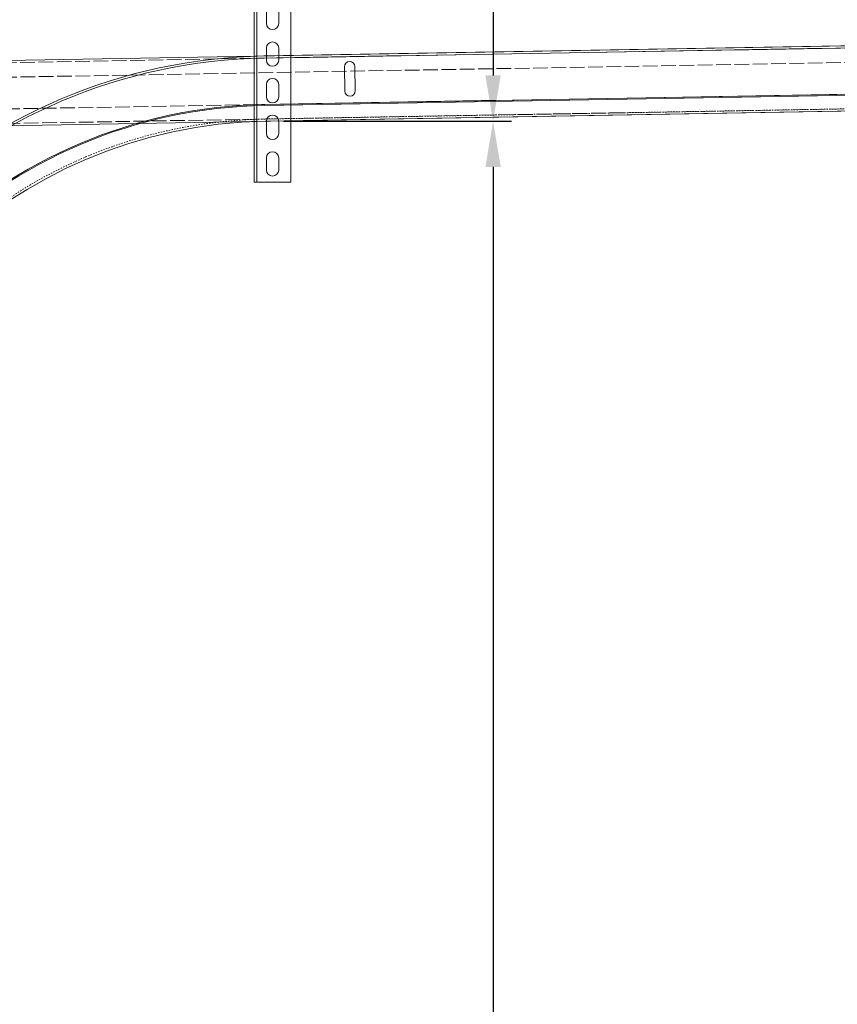
# Model space of a CAD drawing. Units: millimetres. Extents: x -10723 to 47492, y -52492 to -35009.
# Drawn here: x 45437 to 46107, y -36703 to -35896 of the extents above; entities that cross this region are included whole.
import ezdxf

# ---------------------------------------------------------------- set-up
doc = ezdxf.new("R2010")
doc.units = ezdxf.units.MM
doc.linetypes.add('ACAD_ISO02W100', pattern=[15, 12, -3])
doc.linetypes.add('DASHED', pattern=[4, 2, -2])
doc.layers.get('Defpoints').update_dxf_attribs({"color": 4})
for name, color, linetype, lineweight in [('_DIM', 1, 'Continuous', 9), ('_situatie', 252, 'Continuous', 9), ('onderdelen', 7, 'Continuous', 13), ('Rails', 3, 'Continuous', 15)]:
    doc.layers.add(name, color=color, linetype=linetype, lineweight=lineweight)
doc.styles.get("Standard").update_dxf_attribs({"font": 'txt.shx'})
doc.dimstyles.new('ISO-25', dxfattribs={"dimscale": 25, "dimtxt": 2.5, "dimasz": 1.5, "dimexe": 0.6, "dimexo": 0.6, "dimgap": 0.7, "dimtad": 1, "dimtxsty": 'Standard', "dimcen": 2.5, "dimadec": 0, "dimazin": 0, "dimtfac": 1, "dimtmove": 0, "dimatfit": 3, "dimfxl": 1, "dimtfill": 1, "dimarcsym": 0})

# ---------------------------------------------------------------- blocks, each defined once
blk = doc.blocks.new('*U192')
at = {"layer": 'Rails', "color": 6}
blk.add_lwpolyline([(-164.4722779284402, 452.2755167340549), (2125.52772207156, 452.2755167340565), (2125.52772207156, 505.7755167340674), (-164.4722779284402, 505.7755167340658)], close=True, dxfattribs=at)
at = {"layer": 'Rails', "color": 6, "linetype": 'ACAD_ISO02W100'}
for points in [[(-164.4722779284402, 454.0755167340549), (2125.52772207156, 454.0755167340565), (2125.52772207156, 503.9755167340675), (-164.4722779284402, 503.9755167340658)], [(-164.4722779284402, 466.0255167340549), (2125.52772207156, 466.0255167340565), (2125.52772207156, 492.0255167340674), (-164.4722779284402, 492.0255167340658)]]:
    blk.add_lwpolyline(points, close=True, dxfattribs=at)
at = {"layer": 'Rails'}
for points in [[(2125.52772207156, 505.775516734062), (423.2191212391517, 505.775516734062, 0.3964328273623525), (-21.44993145752596, 87.47264110116885)], [(-19.6532888203692, 87.3627537299908, -0.3964328273623526), (423.2191212391517, 503.9755167340591), (2125.52772207156, 503.9755167340591)], [(488.9691212391517, 475.775516734062), (488.9691212391517, 495.775516734062, -0.9999999999999999), (497.4691212391517, 495.775516734062), (497.4691212391517, 475.775516734062)], [(2125.52772207156, 466.059866727086), (423.2191212391517, 466.059866727086, 0.3964328273623525), (18.1916408563593, 85.04805867118193)], [(2125.52772207156, 465.2294516810107), (423.2191212391517, 465.2294516810107, 0.3964328273623525), (19.02050701097687, 84.99736304540056)], [(2125.52772207156, 452.275516734062), (423.2191212391517, 452.275516734062, 0.3964328273623525), (31.95028025801366, 84.20654423553424)]]:
    blk.add_lwpolyline(points, format="xyb", dxfattribs=at)
at = {"layer": 'Rails', "linetype": 'DASHED', "ltscale": 0.5601204037666321}
blk.add_lwpolyline([(2125.52772207156, 454.0755167340576), (423.2191212391517, 454.0755167340612, 0.3964328273623525), (30.1536376208569, 84.31643160671592), (25.0249482804029, 0.4631021085551765, 0.3851703882173479), (25.86252706909363, -0.5849731620037346, -0.385170388217348), (26.70010585778437, -1.633048432569922), (25.54018360661939, -20.59760960257336)], format="xyb", dxfattribs=at)
at = {"layer": 'Rails'}
blk.add_arc((493.2191212391517, 475.775516734062), 4.250000000000052, 180, 0, dxfattribs=at)
blk = doc.blocks.new('*U314')
at = {"layer": 'Rails', "rotation": 1}
blk.add_blockref('*U192', (293.6223027040752, 3990.407174901887), dxfattribs=at)
blk = doc.blocks.new('*U464')
at = {"layer": 'onderdelen', "color": 6}
blk.add_lwpolyline([(0, -10), (0, -10, 0.414213562373095), (4.999999999999998, -5), (5.000000000000002, 4.999999999999998, 0.414213562373095), (0, 9.999999999999998), (0, 9.999999999999998, 0.414213562373095), (-5, 5.000000000000002), (-5, -5, 0.414213562373095)], format="xyb", close=True, dxfattribs=at)
blk = doc.blocks.new('*U463')
at = {"layer": 'onderdelen', "color": 0, "linetype": 'ByBlock', "lineweight": -2, "transparency": 16777216}
for p in [(3.490243377569957e-14, 570), (3.306546357697853e-14, 540), (3.122849337825751e-14, 510), (2.939152317953648e-14, 480), (2.755455298081545e-14, 450), (2.571758278209442e-14, 420), (2.388061258337339e-14, 390), (2.204364238465236e-14, 360), (2.020667218593133e-14, 330), (1.83697019872103e-14, 300), (1.653273178848927e-14, 270), (1.469576158976824e-14, 240), (1.285879139104721e-14, 210), (1.102182119232618e-14, 180), (9.184850993605149e-15, 150), (7.34788079488412e-15, 120), (5.51091059616309e-15, 90), (3.67394039744206e-15, 60), (1.83697019872103e-15, 30), (0, 0)]:
    blk.add_blockref('*U464', p, dxfattribs=at)
blk = doc.blocks.new('Geperforeerd hoeklijn BA')
at = {"layer": 'onderdelen', "color": 6}
blk.add_lwpolyline([(-30, -30), (-28, -30), (-28, -4, -0.414213562373095), (-26, -2), (0, -2), (0, 0), (-26, 0, 0.414213562373095), (-30, -4)], format="xyb", close=True, dxfattribs=at)
for points in [[(-9.999999999996362, -1.091393642127514e-11), (-19.99999999999636, -3.637978807091713e-12), (-20, -2.000000000003638), (-10, -2.000000000010914)], [(-30, -20), (-30, -10), (-28, -10), (-28, -20)]]:
    blk.add_lwpolyline(points, close=True, dxfattribs=at)
blk = doc.blocks.new('*U447')
at = {"layer": 'onderdelen', "color": 6}
blk.add_lwpolyline([(0, -600), (10, -600), (20, -600), (30, -600), (30, 0), (0, 0)], close=True, dxfattribs=at)
blk.add_lwpolyline([(2, 0), (2, -600)], dxfattribs=at)
at = {"layer": 'onderdelen', "xscale": -1, "rotation": 90}
blk.add_blockref('Geperforeerd hoeklijn BA', (2, -30), dxfattribs=at)
at = {"layer": 'onderdelen', "color": 6, "xscale": -1, "rotation": 180}
blk.add_blockref('*U463', (15, -15), dxfattribs=at)
blk = doc.blocks.new('*U448')
at = {"layer": 'onderdelen', "color": 0, "linetype": 'ByBlock', "lineweight": -2, "transparency": 16777216}
blk.add_blockref('*U447', (0, 0), dxfattribs=at)
blk = doc.blocks.new('*D538')
at = {"layer": '_DIM', "color": 0, "lineweight": -2, "transparency": 16777216}
for p, q in [((45043.96973292289, -35429.14418911578), (45839.59716966566, -35429.14418911578)), ((45824.59716966566, -35466.64418911578), (45824.59716966566, -35941.64418911578)), ((45652.85340240436, -35979.14418911578), (45839.59716966566, -35979.14418911578))]:
    blk.add_line(p, q, dxfattribs=at)
at = {"layer": '_DIM', "color": 0, "transparency": 16777216}
for points in [[(45818.34716966566, -35466.64418911578), (45830.84716966566, -35466.64418911578), (45824.59716966566, -35429.14418911578)], [(45818.34716966566, -35941.64418911578), (45830.84716966566, -35941.64418911578), (45824.59716966566, -35979.14418911578)]]:
    blk.add_solid(points, dxfattribs=at)
at = {"layer": 'Defpoints', "color": 0, "transparency": 16777216}
for p in [(45028.96973292289, -35429.14418911578), (45637.85340240436, -35979.14418911578), (45824.59716966566, -35979.14418911578)]:
    blk.add_point(p, dxfattribs=at)
at = {"layer": '_DIM', "color": 0, "transparency": 16777216, "insert": (45775.84716966564, -35749.14091485294), "char_height": 62.5, "attachment_point": 5, "rotation": 90, "bg_fill": 3, "box_fill_scale": 1.1, "bg_fill_color": 256, "bg_fill_true_color": 13158600, "bg_fill_transparency": 0}
blk.add_mtext('%%P550', dxfattribs=at)
blk = doc.blocks.new('*D560')
at = {"layer": '_DIM', "color": 0, "lineweight": -2, "transparency": 16777216}
for p, q in [((45652.85340240437, -35979.14418911578), (45839.59716966582, -35979.14418911578)), ((45824.59716966582, -36016.64418911578), (45824.59716966582, -40391.64418911578)), ((45293.96973292289, -40429.14418911578), (45839.59716966582, -40429.14418911578))]:
    blk.add_line(p, q, dxfattribs=at)
at = {"layer": '_DIM', "color": 0, "transparency": 16777216}
for points in [[(45818.34716966582, -36016.64418911578), (45830.84716966582, -36016.64418911578), (45824.59716966582, -35979.14418911578)], [(45818.34716966582, -40391.64418911578), (45830.84716966582, -40391.64418911578), (45824.59716966582, -40429.14418911578)]]:
    blk.add_solid(points, dxfattribs=at)
at = {"layer": 'Defpoints', "color": 0, "transparency": 16777216}
for p in [(45637.85340240437, -35979.14418911578), (45278.96973292289, -40429.14418911578), (45824.59716966582, -40429.14418911578)]:
    blk.add_point(p, dxfattribs=at)
at = {"layer": '_DIM', "color": 0, "transparency": 16777216, "insert": (45765.43050299914, -38204.14418911578), "char_height": 62.5, "attachment_point": 5, "rotation": 90, "bg_fill": 3, "box_fill_scale": 1.1, "bg_fill_color": 256, "bg_fill_true_color": 13158600, "bg_fill_transparency": 0}
blk.add_mtext('Ly', dxfattribs=at)

msp = doc.modelspace()

# ---------------------------------------------------------------- block references
at = {"layer": '_situatie'}
msp.add_blockref('*U314', (44928.96973292287, -40429.14418911577), dxfattribs=at)
at = {"layer": 'onderdelen', "color": 6}
msp.add_blockref('*U448', (45628.96973292288, -35429.14418911577), dxfattribs=at)

# ---------------------------------------------------------------- next in the draw order: dimensions: what is measured, and where the dimension line sits
at = {"layer": '_DIM'}
dim = msp.add_linear_dim(base=(45824.59716966566, -35979.14418911578), p1=(45028.96973292288, -35429.14418911577), p2=(45637.85340240435, -35979.14418911577), angle=90, text='%%P<>', dimstyle='ISO-25', dxfattribs=at)
dim.commit()
dim.dimension.update_dxf_attribs({"geometry": '*D538', "text_midpoint": (45824.59716966564, -35749.14091485294), "dimtype": 160})

# ---------------------------------------------------------------- next in the draw order: dimensions: what is measured, and where the dimension line sits
dim = msp.add_linear_dim(base=(45824.59716966582, -40429.14418911578), p1=(45637.85340240435, -35979.14418911577), p2=(45278.96973292287, -40429.14418911577), angle=90, text='Ly', dimstyle='ISO-25', override={"dimtmove": 1}, dxfattribs=at)
dim.commit()
dim.dimension.update_dxf_attribs({"geometry": '*D560', "text_midpoint": (45765.43050299914, -38204.14418911578)})

doc.saveas('drawing.dxf')
